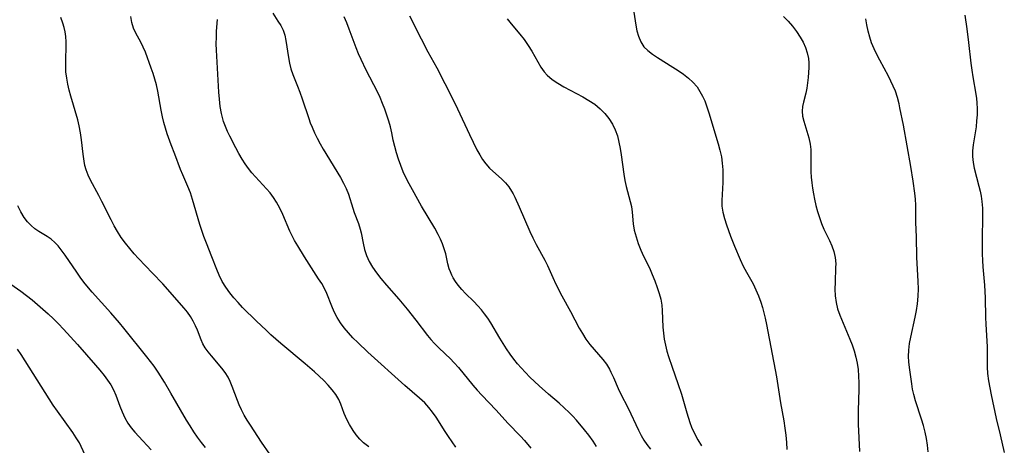
# Model space of a CAD drawing. Extents: x 2040412 to 2048614, y 3191109 to 3196204.
# Drawn here: x 2043176 to 2043436, y 3192369 to 3192481 of the extents above; entities that cross this region are included whole.
import ezdxf

# ---------------------------------------------------------------- set-up
doc = ezdxf.new("R2010")
doc.units = 0

msp = doc.modelspace()

# ---------------------------------------------------------------- linework, layer by layer
at = {"layer": 'Unknown_Line_Type', "color": 0}
for points in [[(2043337.46, 3192485.95, 2936), (2043338.4, 3192479.74, 2936), (2043338.7, 3192478.25, 2936), (2043339.09, 3192476.84, 2936), (2043339.71, 3192475.34, 2936), (2043340.56, 3192474.02, 2936), (2043341.61, 3192472.99, 2936), (2043342.85, 3192472.07, 2936), (2043344.11, 3192471.23, 2936), (2043348.19, 3192468.68, 2936), (2043349.57, 3192467.78, 2936), (2043350.95, 3192466.81, 2936), (2043352.27, 3192465.77, 2936), (2043353.49, 3192464.65, 2936), (2043354.56, 3192463.42, 2936), (2043355.34, 3192462.26, 2936), (2043356.01, 3192461.02, 2936), (2043356.59, 3192459.72, 2936), (2043357.17, 3192458.18, 2936), (2043357.7, 3192456.61, 2936), (2043360.12, 3192448.44, 2936), (2043360.6, 3192446.72, 2936), (2043360.99, 3192445, 2936), (2043361.23, 3192443.31, 2936), (2043361.35, 3192441.6, 2936), (2043361.38, 3192439.89, 2936), (2043361.34, 3192438.19, 2936), (2043361.08, 3192433.5, 2936), (2043361.13, 3192432.02, 2936), (2043361.38, 3192430.37, 2936), (2043361.79, 3192428.72, 2936), (2043362.32, 3192427.07, 2936), (2043363.42, 3192424.1, 2936), (2043364.46, 3192421.44, 2936), (2043365.95, 3192417.91, 2936), (2043366.75, 3192416.2, 2936), (2043367.61, 3192414.55, 2936), (2043369.34, 3192411.53, 2936), (2043370.1, 3192409.96, 2936), (2043370.77, 3192408.33, 2936), (2043371.37, 3192406.64, 2936), (2043371.8, 3192405.28, 2936), (2043372.19, 3192403.9, 2936), (2043372.54, 3192402.5, 2936), (2043372.93, 3192400.75, 2936), (2043375.52, 3192386.99, 2936), (2043376.63, 3192380.1, 2936), (2043377.46, 3192375.39, 2936), (2043377.75, 3192373.49, 2936), (2043377.98, 3192371.59, 2936), (2043378.15, 3192369.71, 2936), (2043378.28, 3192367.85, 2936)], [(2043242.58, 3192482.86, 2928), (2043243.97, 3192480.8, 2928), (2043244.7, 3192479.62, 2928), (2043245.31, 3192478.38, 2928), (2043245.75, 3192477.05, 2928), (2043246.06, 3192475.64, 2928), (2043246.73, 3192471.18, 2928), (2043247.01, 3192469.68, 2928), (2043247.39, 3192468.2, 2928), (2043247.92, 3192466.68, 2928), (2043249.15, 3192463.66, 2928), (2043249.78, 3192462.01, 2928), (2043250.37, 3192460.31, 2928), (2043252.07, 3192455.13, 2928), (2043252.5, 3192453.97, 2928), (2043252.97, 3192452.82, 2928), (2043253.63, 3192451.34, 2928), (2043254.34, 3192449.89, 2928), (2043255.1, 3192448.46, 2928), (2043255.9, 3192447.04, 2928), (2043260.48, 3192439.52, 2928), (2043261.28, 3192438.08, 2928), (2043262, 3192436.63, 2928), (2043262.58, 3192435.18, 2928), (2043263.7, 3192431.42, 2928), (2043264.08, 3192430.31, 2928), (2043265.2, 3192427.42, 2928), (2043265.68, 3192425.96, 2928), (2043265.93, 3192424.94, 2928), (2043266.45, 3192422.25, 2928), (2043266.82, 3192420.6, 2928), (2043267.32, 3192418.99, 2928), (2043268.05, 3192417.42, 2928), (2043268.95, 3192415.89, 2928), (2043269.99, 3192414.4, 2928), (2043271.1, 3192412.93, 2928), (2043272.59, 3192411.12, 2928), (2043275.84, 3192407.49, 2928), (2043278.1, 3192404.84, 2928), (2043280.37, 3192401.96, 2928), (2043283.44, 3192397.93, 2928), (2043284.34, 3192396.81, 2928), (2043285.28, 3192395.75, 2928), (2043286.23, 3192394.8, 2928), (2043288.21, 3192392.97, 2928), (2043289.37, 3192391.84, 2928), (2043290.5, 3192390.66, 2928), (2043291.61, 3192389.43, 2928), (2043295.39, 3192384.83, 2928), (2043296.58, 3192383.46, 2928), (2043297.81, 3192382.12, 2928), (2043301.51, 3192378.17, 2928), (2043304.62, 3192374.77, 2928), (2043307.94, 3192371.34, 2928), (2043309.03, 3192370.17, 2928), (2043310.74, 3192368.18, 2928)], [(2043241.8, 3192366.64, 2922), (2043239.66, 3192369.77, 2922), (2043236.7, 3192374.26, 2922), (2043235.86, 3192375.58, 2922), (2043235.06, 3192376.91, 2922), (2043234.33, 3192378.26, 2922), (2043233.69, 3192379.63, 2922), (2043233.25, 3192380.74, 2922), (2043231.92, 3192384.46, 2922), (2043231.39, 3192385.72, 2922), (2043230.78, 3192386.93, 2922), (2043230.02, 3192388.13, 2922), (2043229.16, 3192389.27, 2922), (2043226.4, 3192392.51, 2922), (2043225.56, 3192393.56, 2922), (2043224.79, 3192394.62, 2922), (2043224.14, 3192395.71, 2922), (2043223.66, 3192396.76, 2922), (2043222.74, 3192399.28, 2922), (2043222.21, 3192400.48, 2922), (2043221.58, 3192401.68, 2922), (2043220.86, 3192402.86, 2922), (2043220.06, 3192404.01, 2922), (2043219.18, 3192405.12, 2922), (2043213.55, 3192411.47, 2922), (2043210.87, 3192414.34, 2922), (2043207.16, 3192418.17, 2922), (2043206.02, 3192419.4, 2922), (2043204.83, 3192420.8, 2922), (2043203.69, 3192422.25, 2922), (2043202.62, 3192423.74, 2922), (2043201.63, 3192425.28, 2922), (2043200.74, 3192426.84, 2922), (2043199.9, 3192428.42, 2922), (2043197.52, 3192433.22, 2922), (2043196.71, 3192434.78, 2922), (2043194.51, 3192438.82, 2922), (2043193.87, 3192440.17, 2922), (2043193.34, 3192441.56, 2922), (2043193.03, 3192442.7, 2922), (2043192.79, 3192443.87, 2922), (2043192.51, 3192445.7, 2922), (2043192.1, 3192449.44, 2922), (2043191.87, 3192451.32, 2922), (2043191.54, 3192453.19, 2922), (2043191.16, 3192454.73, 2922), (2043189.3, 3192460.96, 2922), (2043188.87, 3192462.55, 2922), (2043188.5, 3192464.15, 2922), (2043188.21, 3192465.76, 2922), (2043188.02, 3192467.37, 2922), (2043187.95, 3192469.03, 2922), (2043187.97, 3192470.68, 2922), (2043188.09, 3192473.96, 2922), (2043188.08, 3192475.35, 2922), (2043188, 3192476.71, 2922), (2043187.83, 3192477.94, 2922), (2043187.57, 3192479.13, 2922), (2043187.23, 3192480.28, 2922), (2043186.66, 3192481.72, 2922)], [(2043267.99, 3192368.53, 2924), (2043266.56, 3192369.59, 2924), (2043265.54, 3192370.58, 2924), (2043264.62, 3192371.67, 2924), (2043263.81, 3192372.82, 2924), (2043262.82, 3192374.46, 2924), (2043262.14, 3192375.76, 2924), (2043261.48, 3192377.29, 2924), (2043260.53, 3192379.81, 2924), (2043259.99, 3192381.02, 2924), (2043259.21, 3192382.34, 2924), (2043258.27, 3192383.59, 2924), (2043257.21, 3192384.81, 2924), (2043256.07, 3192385.99, 2924), (2043254.85, 3192387.16, 2924), (2043253.59, 3192388.3, 2924), (2043251.14, 3192390.41, 2924), (2043244.7, 3192395.79, 2924), (2043242.09, 3192398.08, 2924), (2043240.82, 3192399.26, 2924), (2043238.33, 3192401.67, 2924), (2043234.63, 3192405.31, 2924), (2043233.44, 3192406.55, 2924), (2043232.3, 3192407.82, 2924), (2043231.24, 3192409.13, 2924), (2043230.2, 3192410.62, 2924), (2043229.28, 3192412.16, 2924), (2043228.48, 3192413.77, 2924), (2043227.84, 3192415.31, 2924), (2043226.54, 3192418.64, 2924), (2043225.11, 3192422.19, 2924), (2043224.42, 3192423.99, 2924), (2043223.36, 3192427.15, 2924), (2043221.44, 3192433.79, 2924), (2043220.87, 3192435.47, 2924), (2043220.17, 3192437.2, 2924), (2043218.83, 3192440.27, 2924), (2043218.26, 3192441.64, 2924), (2043216.73, 3192445.7, 2924), (2043215.78, 3192448.12, 2924), (2043214.75, 3192451.04, 2924), (2043214.29, 3192452.54, 2924), (2043213.86, 3192454.05, 2924), (2043213.49, 3192455.58, 2924), (2043213.15, 3192457.26, 2924), (2043212.25, 3192462.29, 2924), (2043211.89, 3192463.94, 2924), (2043211.49, 3192465.45, 2924), (2043211.03, 3192466.93, 2924), (2043210.54, 3192468.39, 2924), (2043209, 3192472.61, 2924), (2043208.43, 3192473.95, 2924), (2043207.78, 3192475.21, 2924), (2043206.42, 3192477.63, 2924), (2043205.86, 3192478.88, 2924), (2043205.4, 3192480.42, 2924), (2043205.16, 3192482.03, 2924)], [(2043290.9, 3192368.42, 2926), (2043288.94, 3192371.24, 2926), (2043288.08, 3192372.54, 2926), (2043285.69, 3192376.33, 2926), (2043284.77, 3192377.66, 2926), (2043283.78, 3192378.93, 2926), (2043282.71, 3192380.12, 2926), (2043281.36, 3192381.36, 2926), (2043277.48, 3192384.71, 2926), (2043267.7, 3192393.5, 2926), (2043265, 3192396.06, 2926), (2043263.75, 3192397.31, 2926), (2043262.57, 3192398.58, 2926), (2043261.46, 3192399.89, 2926), (2043260.46, 3192401.25, 2926), (2043259.58, 3192402.67, 2926), (2043258.82, 3192404.13, 2926), (2043258.16, 3192405.61, 2926), (2043256.89, 3192408.94, 2926), (2043256.26, 3192410.25, 2926), (2043255.52, 3192411.56, 2926), (2043254.7, 3192412.86, 2926), (2043250.95, 3192418.61, 2926), (2043249.17, 3192421.54, 2926), (2043248.37, 3192422.98, 2926), (2043247.14, 3192425.41, 2926), (2043245.21, 3192429.81, 2926), (2043244.43, 3192431.48, 2926), (2043243.56, 3192433.08, 2926), (2043242.77, 3192434.31, 2926), (2043241.9, 3192435.48, 2926), (2043240.96, 3192436.6, 2926), (2043238, 3192439.71, 2926), (2043237.06, 3192440.79, 2926), (2043236.17, 3192441.93, 2926), (2043235.34, 3192443.14, 2926), (2043234.56, 3192444.38, 2926), (2043233.68, 3192445.87, 2926), (2043232.84, 3192447.38, 2926), (2043231.26, 3192450.45, 2926), (2043230.65, 3192451.71, 2926), (2043230.1, 3192452.98, 2926), (2043229.62, 3192454.29, 2926), (2043229.31, 3192455.35, 2926), (2043229.05, 3192456.44, 2926), (2043228.73, 3192458.29, 2926), (2043228.5, 3192460.17, 2926), (2043228.34, 3192462.07, 2926), (2043227.73, 3192473.08, 2926), (2043227.68, 3192474.82, 2926), (2043227.7, 3192476.55, 2926), (2043227.78, 3192478.09, 2926), (2043228, 3192481.18, 2926)], [(2043328.03, 3192368.59, 2930), (2043327.13, 3192370.04, 2930), (2043326.05, 3192371.57, 2930), (2043324.89, 3192373.05, 2930), (2043322.75, 3192375.57, 2930), (2043321.8, 3192376.61, 2930), (2043320.81, 3192377.62, 2930), (2043319.5, 3192378.85, 2930), (2043318.15, 3192380.04, 2930), (2043315.4, 3192382.38, 2930), (2043312.88, 3192384.61, 2930), (2043310.45, 3192386.91, 2930), (2043309.27, 3192388.11, 2930), (2043308.13, 3192389.33, 2930), (2043307.16, 3192390.46, 2930), (2043306.22, 3192391.62, 2930), (2043305.23, 3192392.97, 2930), (2043304.29, 3192394.35, 2930), (2043302.51, 3192397.18, 2930), (2043300.13, 3192401.23, 2930), (2043299.31, 3192402.49, 2930), (2043298.51, 3192403.61, 2930), (2043297.65, 3192404.69, 2930), (2043296.74, 3192405.72, 2930), (2043295.68, 3192406.83, 2930), (2043293.5, 3192408.99, 2930), (2043292.46, 3192410.06, 2930), (2043291.49, 3192411.17, 2930), (2043290.8, 3192412.1, 2930), (2043290.2, 3192413.07, 2930), (2043289.81, 3192413.83, 2930), (2043289.47, 3192414.66, 2930), (2043289.18, 3192415.51, 2930), (2043288.84, 3192416.81, 2930), (2043288.24, 3192419.46, 2930), (2043287.87, 3192420.78, 2930), (2043287.43, 3192422.04, 2930), (2043286.89, 3192423.29, 2930), (2043286.28, 3192424.52, 2930), (2043285.37, 3192426.17, 2930), (2043281.87, 3192432.02, 2930), (2043279.44, 3192436.26, 2930), (2043278.55, 3192437.92, 2930), (2043277.72, 3192439.59, 2930), (2043277.05, 3192441.08, 2930), (2043276.38, 3192442.75, 2930), (2043275.78, 3192444.41, 2930), (2043275.24, 3192446.08, 2930), (2043274.78, 3192447.73, 2930), (2043274.4, 3192449.37, 2930), (2043274.03, 3192451.35, 2930), (2043273.68, 3192452.88, 2930), (2043273.24, 3192454.44, 2930), (2043272.74, 3192456, 2930), (2043272.18, 3192457.55, 2930), (2043271.58, 3192459.1, 2930), (2043270.91, 3192460.64, 2930), (2043270.21, 3192462.1, 2930), (2043267.27, 3192467.82, 2930), (2043265.89, 3192470.67, 2930), (2043265.25, 3192472.12, 2930), (2043264.59, 3192473.75, 2930), (2043262.76, 3192478.69, 2930), (2043262.13, 3192480.32, 2930), (2043261.44, 3192481.92, 2930)], [(2043278.68, 3192482.17, 2932), (2043281.74, 3192476.14, 2932), (2043283.55, 3192472.68, 2932), (2043285.85, 3192468.43, 2932), (2043290.13, 3192460.19, 2932), (2043291.35, 3192457.68, 2932), (2043294.48, 3192450.91, 2932), (2043296.49, 3192446.82, 2932), (2043297.21, 3192445.51, 2932), (2043297.98, 3192444.27, 2932), (2043298.83, 3192443.13, 2932), (2043299.83, 3192442.05, 2932), (2043303.01, 3192439.12, 2932), (2043303.98, 3192438.12, 2932), (2043304.86, 3192437.08, 2932), (2043305.62, 3192435.98, 2932), (2043306.06, 3192435.2, 2932), (2043306.46, 3192434.38, 2932), (2043307.63, 3192431.83, 2932), (2043310.47, 3192425.32, 2932), (2043311.26, 3192423.6, 2932), (2043312.09, 3192421.92, 2932), (2043314.39, 3192417.78, 2932), (2043315.09, 3192416.33, 2932), (2043316.53, 3192413.14, 2932), (2043317.33, 3192411.44, 2932), (2043318.92, 3192408.35, 2932), (2043321.18, 3192404.22, 2932), (2043323.5, 3192399.84, 2932), (2043324.31, 3192398.38, 2932), (2043325.23, 3192396.91, 2932), (2043326.23, 3192395.52, 2932), (2043327.39, 3192394.16, 2932), (2043328.59, 3192392.85, 2932), (2043329.74, 3192391.53, 2932), (2043330.66, 3192390.29, 2932), (2043331.46, 3192388.99, 2932), (2043331.83, 3192388.26, 2932), (2043332.48, 3192386.85, 2932), (2043333.77, 3192383.89, 2932), (2043334.41, 3192382.6, 2932), (2043336.43, 3192378.69, 2932), (2043339.11, 3192372.95, 2932), (2043339.81, 3192371.56, 2932), (2043340.51, 3192370.31, 2932), (2043341.28, 3192369.13, 2932), (2043342.26, 3192367.89, 2932)], [(2043304.49, 3192481.42, 2934), (2043305.54, 3192480.04, 2934), (2043307.82, 3192477.37, 2934), (2043308.94, 3192475.91, 2934), (2043309.98, 3192474.39, 2934), (2043310.95, 3192472.82, 2934), (2043312.53, 3192470.03, 2934), (2043313.36, 3192468.68, 2934), (2043314.26, 3192467.41, 2934), (2043315.01, 3192466.57, 2934), (2043316.33, 3192465.4, 2934), (2043317.81, 3192464.38, 2934), (2043319.39, 3192463.45, 2934), (2043324.4, 3192460.83, 2934), (2043326.03, 3192459.88, 2934), (2043327.57, 3192458.84, 2934), (2043328.96, 3192457.69, 2934), (2043330.22, 3192456.42, 2934), (2043331.33, 3192455.08, 2934), (2043332.27, 3192453.63, 2934), (2043332.99, 3192452.12, 2934), (2043333.54, 3192450.51, 2934), (2043333.95, 3192448.88, 2934), (2043334.26, 3192447.21, 2934), (2043334.52, 3192445.52, 2934), (2043335.21, 3192440.44, 2934), (2043335.49, 3192438.79, 2934), (2043335.84, 3192437.19, 2934), (2043336.95, 3192433.24, 2934), (2043337.23, 3192431.94, 2934), (2043337.42, 3192430.44, 2934), (2043337.69, 3192427.36, 2934), (2043338, 3192425.63, 2934), (2043338.47, 3192423.88, 2934), (2043339.05, 3192422.13, 2934), (2043339.75, 3192420.4, 2934), (2043340.47, 3192418.83, 2934), (2043342, 3192415.69, 2934), (2043342.75, 3192413.98, 2934), (2043343.45, 3192412.26, 2934), (2043344.08, 3192410.52, 2934), (2043344.58, 3192408.98, 2934), (2043344.98, 3192407.44, 2934), (2043345.27, 3192405.89, 2934), (2043345.4, 3192404.45, 2934), (2043345.54, 3192400.07, 2934), (2043345.68, 3192398.5, 2934), (2043345.91, 3192396.93, 2934), (2043346.22, 3192395.36, 2934), (2043346.6, 3192393.8, 2934), (2043347.02, 3192392.37, 2934), (2043347.99, 3192389.52, 2934), (2043349.53, 3192385.27, 2934), (2043350.46, 3192382.42, 2934), (2043351.86, 3192377.47, 2934), (2043352.66, 3192374.96, 2934), (2043353.13, 3192373.74, 2934), (2043353.89, 3192372.04, 2934), (2043354.76, 3192370.4, 2934), (2043355.73, 3192368.81, 2934)], [(2043377.4, 3192482.03, 2938), (2043378.58, 3192480.75, 2938), (2043379.73, 3192479.42, 2938), (2043380.82, 3192478.02, 2938), (2043381.8, 3192476.57, 2938), (2043382.56, 3192475.22, 2938), (2043383.18, 3192473.83, 2938), (2043383.66, 3192472.4, 2938), (2043383.96, 3192470.95, 2938), (2043384.06, 3192469.76, 2938), (2043384.07, 3192468.56, 2938), (2043383.9, 3192465.93, 2938), (2043383.75, 3192464.52, 2938), (2043383.54, 3192463.14, 2938), (2043383.28, 3192461.79, 2938), (2043382.66, 3192459.4, 2938), (2043382.42, 3192458.24, 2938), (2043382.31, 3192457.08, 2938), (2043382.41, 3192455.73, 2938), (2043382.71, 3192454.36, 2938), (2043384.08, 3192449.99, 2938), (2043384.44, 3192448.35, 2938), (2043384.59, 3192446.96, 2938), (2043384.63, 3192445.52, 2938), (2043384.59, 3192442.57, 2938), (2043384.61, 3192441.06, 2938), (2043384.69, 3192439.62, 2938), (2043384.84, 3192438.16, 2938), (2043385.04, 3192436.7, 2938), (2043385.28, 3192435.25, 2938), (2043385.56, 3192433.8, 2938), (2043385.94, 3192432.16, 2938), (2043386.38, 3192430.55, 2938), (2043386.87, 3192428.97, 2938), (2043387.43, 3192427.42, 2938), (2043388.05, 3192425.94, 2938), (2043389.51, 3192422.98, 2938), (2043390.18, 3192421.53, 2938), (2043390.71, 3192420.05, 2938), (2043391.04, 3192418.46, 2938), (2043391.16, 3192416.82, 2938), (2043391.15, 3192415.79, 2938), (2043390.98, 3192411.93, 2938), (2043390.95, 3192410.13, 2938), (2043391.03, 3192408.32, 2938), (2043391.25, 3192406.6, 2938), (2043391.65, 3192404.9, 2938), (2043392.23, 3192403.21, 2938), (2043394.87, 3192396.95, 2938), (2043395.47, 3192395.39, 2938), (2043396.01, 3192393.82, 2938), (2043396.47, 3192392.21, 2938), (2043396.81, 3192390.57, 2938), (2043397.06, 3192388.9, 2938), (2043397.2, 3192387.21, 2938), (2043397.25, 3192385.44, 2938), (2043397.24, 3192383.66, 2938), (2043397.08, 3192378.14, 2938), (2043397.11, 3192374.53, 2938), (2043397.24, 3192370.9, 2938), (2043397.46, 3192367.28, 2938)], [(2043415.58, 3192367.2, 2940), (2043415.4, 3192368.95, 2940), (2043415.12, 3192370.69, 2940), (2043414.75, 3192372.43, 2940), (2043414.3, 3192374.15, 2940), (2043413.82, 3192375.79, 2940), (2043412.24, 3192380.66, 2940), (2043411.77, 3192382.29, 2940), (2043411.46, 3192383.73, 2940), (2043411.23, 3192385.17, 2940), (2043410.66, 3192389.49, 2940), (2043410.49, 3192390.93, 2940), (2043410.41, 3192392.36, 2940), (2043410.47, 3192394.05, 2940), (2043410.68, 3192395.75, 2940), (2043410.99, 3192397.47, 2940), (2043412.17, 3192402.7, 2940), (2043412.52, 3192404.46, 2940), (2043412.79, 3192406.23, 2940), (2043412.94, 3192408.26, 2940), (2043412.97, 3192410.17, 2940), (2043412.91, 3192412.09, 2940), (2043412.59, 3192418.55, 2940), (2043412.51, 3192423.94, 2940), (2043412.35, 3192427.67, 2940), (2043412.3, 3192432.29, 2940), (2043412.23, 3192433.84, 2940), (2043412.08, 3192435.42, 2940), (2043411.62, 3192438.59, 2940), (2043410.98, 3192442.46, 2940), (2043409.02, 3192453.36, 2940), (2043408.13, 3192457.93, 2940), (2043407.89, 3192459.01, 2940), (2043407.45, 3192460.67, 2940), (2043406.92, 3192462.3, 2940), (2043406.37, 3192463.65, 2940), (2043405.75, 3192464.97, 2940), (2043405.08, 3192466.27, 2940), (2043402.77, 3192470.51, 2940), (2043401.99, 3192471.99, 2940), (2043401.28, 3192473.5, 2940), (2043400.64, 3192475.04, 2940), (2043400.13, 3192476.58, 2940), (2043399.71, 3192478.16, 2940), (2043399.37, 3192479.77, 2940), (2043399.1, 3192481.39, 2940)], [(2043425.2, 3192482.37, 2942), (2043425.78, 3192478.76, 2942), (2043426.24, 3192475.13, 2942), (2043426.83, 3192469.67, 2942), (2043427.06, 3192467.86, 2942), (2043427.34, 3192466.08, 2942), (2043428.18, 3192461.55, 2942), (2043428.33, 3192460.39, 2942), (2043428.44, 3192459.22, 2942), (2043428.49, 3192457.63, 2942), (2043428.47, 3192456.04, 2942), (2043428.36, 3192454.45, 2942), (2043428.19, 3192452.88, 2942), (2043427.44, 3192448.16, 2942), (2043427.28, 3192446.62, 2942), (2043427.25, 3192445.09, 2942), (2043427.42, 3192443.53, 2942), (2043427.72, 3192441.98, 2942), (2043428.98, 3192437.27, 2942), (2043429.3, 3192435.94, 2942), (2043429.56, 3192434.59, 2942), (2043429.75, 3192433.23, 2942), (2043429.87, 3192431.48, 2942), (2043429.9, 3192429.71, 2942), (2043429.78, 3192422.81, 2942), (2043429.81, 3192419.38, 2942), (2043429.88, 3192417.67, 2942), (2043430, 3192416.03, 2942), (2043430.44, 3192411.15, 2942), (2043430.56, 3192409.52, 2942), (2043430.62, 3192407.79, 2942), (2043430.71, 3192402.62, 2942), (2043430.77, 3192400.91, 2942), (2043431.08, 3192396.39, 2942), (2043431.14, 3192394.89, 2942), (2043431.13, 3192391.19, 2942), (2043431.16, 3192389.51, 2942), (2043431.26, 3192387.83, 2942), (2043431.5, 3192385.98, 2942), (2043431.83, 3192384.13, 2942), (2043432.21, 3192382.27, 2942), (2043433.55, 3192376.04, 2942), (2043434.6, 3192371.67, 2942), (2043435.66, 3192367.04, 2942)], [(2043224.88, 3192368.32, 2920), (2043223.79, 3192369.69, 2920), (2043222.74, 3192371.08, 2920), (2043221.74, 3192372.5, 2920), (2043220.75, 3192374.03, 2920), (2043219.81, 3192375.59, 2920), (2043215.72, 3192382.71, 2920), (2043214.03, 3192385.59, 2920), (2043212.38, 3192388.22, 2920), (2043211.26, 3192389.82, 2920), (2043209.38, 3192392.25, 2920), (2043203.28, 3192399.86, 2920), (2043202.14, 3192401.22, 2920), (2043199.82, 3192403.89, 2920), (2043194.91, 3192409.33, 2920), (2043193.09, 3192411.53, 2920), (2043191.96, 3192413.04, 2920), (2043190.88, 3192414.57, 2920), (2043187.8, 3192419.09, 2920), (2043186.78, 3192420.49, 2920), (2043185.96, 3192421.52, 2920), (2043185.08, 3192422.44, 2920), (2043184.09, 3192423.27, 2920), (2043183.02, 3192423.99, 2920), (2043180.86, 3192425.3, 2920), (2043179.84, 3192425.99, 2920), (2043178.79, 3192426.88, 2920), (2043177.84, 3192427.9, 2920), (2043176.97, 3192429.04, 2920), (2043176.09, 3192430.5, 2920), (2043175.32, 3192432.07, 2920)], [(2043170.86, 3192413.29, 2918), (2043176.08, 3192409.61, 2918), (2043177.59, 3192408.47, 2918), (2043179.06, 3192407.3, 2918), (2043180.52, 3192406.1, 2918), (2043183.34, 3192403.61, 2918), (2043184.71, 3192402.32, 2918), (2043186.04, 3192401, 2918), (2043187.38, 3192399.58, 2918), (2043191.08, 3192395.48, 2918), (2043195.84, 3192390.08, 2918), (2043196.99, 3192388.71, 2918), (2043198.08, 3192387.34, 2918), (2043198.99, 3192386.11, 2918), (2043199.82, 3192384.86, 2918), (2043200.54, 3192383.57, 2918), (2043201.14, 3192382.2, 2918), (2043202.26, 3192379.26, 2918), (2043202.88, 3192377.73, 2918), (2043203.57, 3192376.22, 2918), (2043204.38, 3192374.78, 2918), (2043205.24, 3192373.54, 2918), (2043206.19, 3192372.36, 2918), (2043207.21, 3192371.22, 2918), (2043210.49, 3192367.76, 2918)], [(2043193.02, 3192366.55, 2916), (2043191.55, 3192369.55, 2916), (2043190.72, 3192370.92, 2916), (2043189.81, 3192372.29, 2916), (2043185.74, 3192377.93, 2916), (2043184.66, 3192379.55, 2916), (2043181.51, 3192384.54, 2916), (2043176.17, 3192392.88, 2916), (2043175.22, 3192394.32, 2916)]]:
    msp.add_polyline3d(points, dxfattribs=at)

doc.saveas('drawing.dxf')
